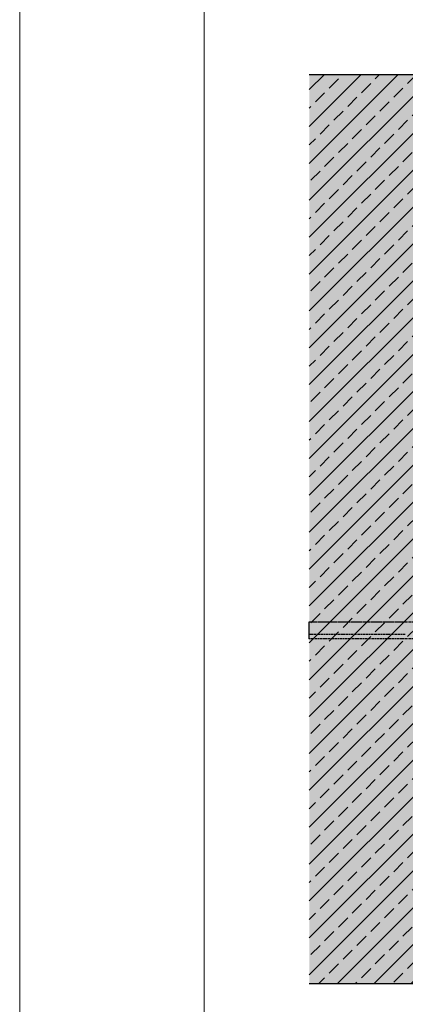
# Model space of a CAD drawing. Units: millimetres. Extents: x 3324 to 16347, y 1332 to 15564.
# Drawn here: x 3339 to 3757, y 2244 to 3311 of the extents above; entities that cross this region are included whole.
import ezdxf

# ---------------------------------------------------------------- set-up
doc = ezdxf.new("R2010")
doc.units = ezdxf.units.MM
doc.linetypes.add('GESTRICHELT', pattern=[0.75, 0.5, -0.25])
doc.layers.add('ARD_frame', color=7, linetype='Continuous', lineweight=0)
doc.layers.add('SCHRAFFUR', color=7, linetype='Continuous')
doc.layers.add('SICHTBARE', color=7, linetype='Continuous')

# ---------------------------------------------------------------- blocks, each defined once
blk = doc.blocks.new('A$C441D2342')
blk.add_line((37.71, 0), (37.71, -8))
at = {"layer": 'SICHTBARE', "color": 7, "linetype": 'GESTRICHELT'}
for p, q in [((328.54, 0), (37.71, 0)), ((84.72, 0), (37.71, 0)), ((84.72, -6), (37.71, -6)), ((328.54, -8), (37.71, -8))]:
    blk.add_line(p, q, dxfattribs=at)
blk = doc.blocks.new('ARD_Caparol_frame_1-10')
at = {"layer": 'ARD_frame', "linetype": 'Continuous'}
for points in [[(0, 0), (2100, 0), (2100, 2970), (0, 2970)], [(200, 100), (2000, 100), (2000, 2870), (200, 2870)]]:
    blk.add_lwpolyline(points, close=True, dxfattribs=at)

msp = doc.modelspace()

# ---------------------------------------------------------------- hatches: boundary and pattern name
at = {"layer": 'SCHRAFFUR', "linetype": 'Continuous'}
h = msp.add_hatch(color=254, dxfattribs=at)
h.dxf.hatch_style = 1
h.paths.add_polyline_path([(3653.1, 2267.1), (3976.8, 2267.1), (3976.8, 3252.1), (3653.1, 3252.1)])
at = {"layer": 'SCHRAFFUR', "lineweight": -3}
h = msp.add_hatch(dxfattribs=at)
h.set_pattern_fill('ANSI33', color=3, scale=4.45036, style=0)
h.set_pattern_definition([(45, (-3593.918, 38511.822), (-19.982686, 19.982686), []), (45, (-3573.935, 38511.822), (-19.982686, 19.982686), [14.129893, -7.064946])])
h.paths.add_polyline_path([(3653.1, 2267.1), (3976.8, 2267.1), (3976.8, 3252.1), (3653.1, 3252.1)])

# ---------------------------------------------------------------- linework, layer by layer
at = {"layer": 'SCHRAFFUR', "color": 1, "linetype": 'Continuous'}
for p, q in [((3653.2, 3252.1), (4192.2, 3252.1)), ((3653.1, 2267.1), (4188.7, 2267.1))]:
    msp.add_line(p, q, dxfattribs=at)

# ---------------------------------------------------------------- block references
at = {"layer": 'ARD_frame', "linetype": 'Continuous'}
msp.add_blockref('ARD_Caparol_frame_1-10', (3339.3, 1343), dxfattribs=at)
at = {"layer": 'SCHRAFFUR', "color": 1, "linetype": 'Continuous', "xscale": 2.225179938836379, "yscale": 2.225179938836379, "zscale": 2.225179938836379}
msp.add_blockref('A$C441D2342', (3568.7, 2658.4), dxfattribs=at)

doc.saveas('drawing.dxf')
